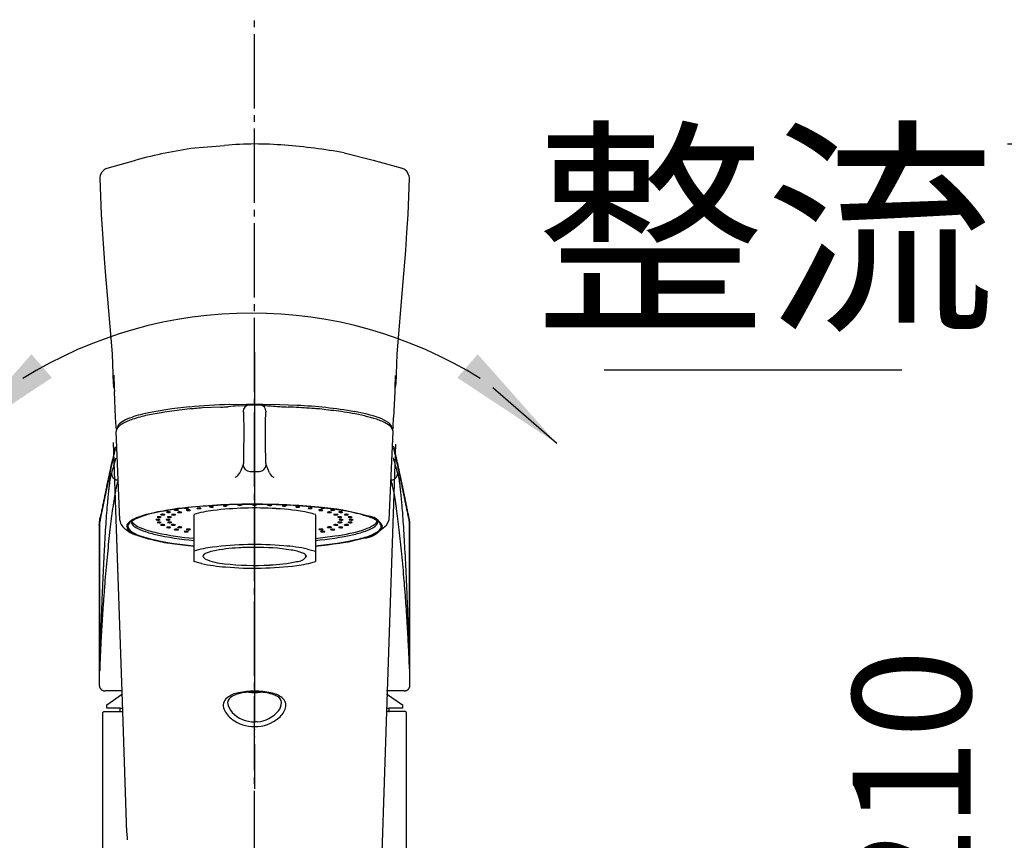
# Model space of a CAD drawing. Units: millimetres. Extents: x 0 to 1050, y 0 to 1485.
# Drawn here: x 369 to 514, y 826 to 947 of the extents above; entities that cross this region are included whole.
import ezdxf

# ---------------------------------------------------------------- set-up
doc = ezdxf.new("R2010")
doc.units = ezdxf.units.MM
doc.linetypes.add('DASH_CENTER', pattern=[14, 11, -1, 1, -1])
doc.linetypes.add('PHANTOM', pattern=[13, 10, -1, 0, -1, 0, -1])
for name, color, linetype in [('1', 7, 'Continuous'), ('12', 7, 'Continuous'), ('2', 7, 'Continuous'), ('35', 7, 'Continuous'), ('7', 7, 'Continuous')]:
    doc.layers.add(name, color=color, linetype=linetype)
doc.styles.add('CONVERTER_11', font='MS Mincho.ttf', dxfattribs={"width": 0.89})
doc.styles.add('CONVERTER_12', font='txt.shx', dxfattribs={"width": 0.9})
doc.dimstyles.new('ME10_DIM_18', dxfattribs={"dimtxt": 17.5, "dimasz": 17.5, "dimexe": 5, "dimexo": 0, "dimgap": 5, "dimtad": 1, "dimdsep": 46, "dimtxsty": 'CONVERTER_12', "dimsah": 1, "dimcen": 0.09, "dimclrd": 2, "dimclre": 2, "dimclrt": 7, "dimadec": 0, "dimazin": 0, "dimtfac": 1, "dimtdec": 4, "dimtix": 1, "dimtmove": 0, "dimatfit": 3, "dimfxl": 1, "dimtolj": 1, "dimtzin": 0, "dimarcsym": 0})
doc.dimstyles.get("Standard").update_dxf_attribs({"dimtxt": 0.18, "dimasz": 0.18, "dimexe": 0.18, "dimexo": 0.0625, "dimgap": 0.09, "dimtad": 0, "dimtih": 1, "dimtoh": 1, "dimdec": 4, "dimzin": 0, "dimdsep": 46, "dimtxsty": 'Standard', "dimcen": 0.09, "dimadec": 0, "dimazin": 0, "dimtfac": 1, "dimtdec": 4, "dimtofl": 0, "dimtmove": 0, "dimatfit": 3, "dimfxl": 1, "dimtolj": 1, "dimtzin": 0, "dimarcsym": 0})

# ---------------------------------------------------------------- blocks, each defined once
blk = doc.blocks.new('85-239-M21', base_point=(1030.05, -950.51))
at = {"color": 7, "linetype": 'Continuous'}
for p, q in [((381, 844.5), (381, 804.59)), ((426, 804.59), (426, 844.5))]:
    blk.add_line(p, q, dxfattribs=at)
for centre, start, end in [((381.2, 844.5), 90, 180), ((425.8, 844.5), 0, 90)]:
    blk.add_arc(centre, 0.2, start, end, dxfattribs=at)
blk.add_open_spline([(384.59, 826.78), (384.6, 826.6), (384.61, 826.25), (384.62, 825.89), (384.62, 825.71)], degree=3, knots=[0, 0, 0, 0, 0.531194, 1.062387, 1.062387, 1.062387, 1.062387], dxfattribs=at)
at = {"layer": '1', "color": 7, "linetype": 'Continuous'}
for p, q in [((383.97, 844.7), (382.6, 884.53)), ((424.37, 884.29), (423.03, 844.7)), ((381.2, 844.7), (383.97, 844.7)), ((384.59, 826.78), (383.97, 844.7)), ((423.03, 844.7), (422.32, 823.79)), ((425.8, 844.7), (423.03, 844.7))]:
    blk.add_line(p, q, dxfattribs=at)
at = {"layer": '2', "color": 7, "linetype": 'Continuous'}
for p, q in [((402.74, 847.6), (402.74, 847.58)), ((404.26, 847.58), (404.26, 847.6)), ((403.89, 843.2), (403.5, 843.18))]:
    blk.add_line(p, q, dxfattribs=at)
for centre, radius, start, end in [((401.78, 843.7), 3.85, 99.8793, 127.6662), ((400.72, 845.86), 1.23, 114.9049, 171.8233), ((402.66, 842.09), 5.47, 94.5781, 116.711), ((403.5, 835.63), 12.09, 78.5888, 101.3537), ((403.51, 836.05), 11.56, 83.6683, 96.4043), ((403.5, 852.38), 4.85, 259.8845, 280.1226), ((404.41, 842.32), 5.23, 62.7272, 85.8908), ((405.17, 843.55), 4.01, 52.9154, 79.5655), ((406.35, 845.91), 1.16, 6.0871, 66.7414), ((400.3, 845.6), 1.44, 127.4108, 203.4654), ((401.79, 846.21), 2.29, 184.401, 225.404), ((405.47, 846.13), 2.03, 319.5407, 357.1761), ((406.76, 845.64), 1.37, 344.3748, 53.4425), ((402.15, 846.38), 3.44, 203.0753, 234.4256), ((403.46, 847.74), 4.56, 223.9116, 270.4909), ((403.6, 847.59), 4.4, 273.8667, 320.944), ((405.14, 846.17), 3.08, 309.6092, 343.0228), ((403.46, 848.08), 5.59, 233.6329, 270.4182), ((403.56, 847.96), 5.47, 269.3544, 310.3921)]:
    blk.add_arc(centre, radius, start, end, dxfattribs=at)
blk = doc.blocks.new('K87121E2TJV改', base_point=(1050, -12.5))
blk.add_blockref('85-239-M21', (1030.05, -950.51))
blk = doc.blocks.new('27-25-M1', base_point=(-4.894, -46.63))
at = {"color": 7, "linetype": 'Continuous'}
for p, q in [((76.125, 174.665), (76.136, 174.704)), ((85.275, 174.666), (85.264, 174.704)), ((76.1, 174.452), (76.1, 169.738)), ((76.111, 174.538), (76.111, 170.134)), ((76.113, 170.212), (76.113, 174.548)), ((85.287, 170.212), (85.287, 174.548)), ((85.289, 174.538), (85.289, 170.134)), ((85.3, 169.739), (85.3, 174.452)), ((76.274, 169.552), (76.271, 169.553)), ((76.788, 169.552), (76.274, 169.552)), ((85.126, 169.552), (84.609, 169.552))]:
    blk.add_line(p, q, dxfattribs=at)
for centre, radius, start, end in [((76.662, 175.997), 0.2, 181.5356, 252.9626), ((76.662, 175.997), 0.2, 252.9626, 269.8626), ((84.738, 175.997), 0.2, 270.1374, 285.4651), ((84.738, 175.997), 0.2, 285.4651, 358.4644), ((76.145, 170.216), 0.0322, 187.3839, 191.8903), ((85.255, 170.216), 0.0322, 348.1097, 352.6161)]:
    blk.add_arc(centre, radius, start, end, dxfattribs=at)
for points, knots in [([(76.573, 176.72), (76.495, 176.369), (76.335, 175.646), (76.188, 174.921), (76.113, 174.548)], [0, 0, 0, 0, 1.078689, 2.219731, 2.219731, 2.219731, 2.219731]), ([(76.574, 176.782), (76.572, 176.772), (76.568, 176.753), (76.557, 176.708), (76.544, 176.648), (76.526, 176.569), (76.508, 176.486), (76.488, 176.398), (76.467, 176.305), (76.446, 176.206), (76.424, 176.104), (76.401, 175.997), (76.377, 175.888), (76.354, 175.776), (76.329, 175.66), (76.304, 175.537), (76.277, 175.411), (76.25, 175.279), (76.222, 175.143), (76.193, 175), (76.163, 174.854), (76.143, 174.755), (76.133, 174.705)], [0, 0, 0, 0, 0.029818, 0.059717, 0.1372, 0.215213, 0.302532, 0.39048, 0.487954, 0.586151, 0.694095, 0.802847, 0.914503, 1.02694, 1.148393, 1.270679, 1.402133, 1.534427, 1.675976, 1.818457, 1.970408, 2.12292, 2.12292, 2.12292, 2.12292]), ([(85.287, 174.548), (85.277, 174.599), (85.256, 174.7), (85.226, 174.848), (85.197, 174.993), (85.169, 175.129), (85.141, 175.262), (85.115, 175.388), (85.09, 175.51), (85.055, 175.68), (85.008, 175.899), (84.952, 176.16), (84.897, 176.41), (84.857, 176.588), (84.831, 176.701), (84.823, 176.736), (84.819, 176.753)], [0, 0, 0, 0, 0.155012, 0.309654, 0.453429, 0.596574, 0.72898, 0.860761, 0.981826, 1.102215, 1.380714, 1.654708, 1.903613, 2.147639, 2.200847, 2.253781, 2.253781, 2.253781, 2.253781]), ([(85.267, 174.705), (85.257, 174.751), (85.239, 174.843), (85.212, 174.976), (85.185, 175.107), (85.16, 175.23), (85.135, 175.349), (85.112, 175.461), (85.09, 175.57), (85.068, 175.672), (85.047, 175.771), (85.028, 175.863), (85.009, 175.951), (84.993, 176.028), (84.978, 176.096), (84.965, 176.154), (84.953, 176.211), (84.942, 176.263), (84.931, 176.313), (84.921, 176.36), (84.911, 176.404), (84.902, 176.445), (84.893, 176.485), (84.884, 176.524), (84.875, 176.563), (84.865, 176.61), (84.853, 176.663), (84.841, 176.716), (84.83, 176.762), (84.824, 176.789), (84.821, 176.802)], [0, 0, 0, 0, 0.140345, 0.280219, 0.409753, 0.538531, 0.657195, 0.775205, 0.883214, 0.990602, 1.088154, 1.185153, 1.272483, 1.35933, 1.420899, 1.482212, 1.537746, 1.593062, 1.642678, 1.692114, 1.735928, 1.779596, 1.818434, 1.857161, 1.899009, 1.940728, 2.001375, 2.06172, 2.103, 2.144129, 2.144129, 2.144129, 2.144129]), ([(76.113, 170.212), (76.113, 170.223), (76.114, 170.243), (76.115, 170.274), (76.116, 170.305), (76.117, 170.345), (76.119, 170.394), (76.121, 170.472), (76.125, 170.57), (76.13, 170.725), (76.137, 170.918), (76.148, 171.224), (76.162, 171.602), (76.179, 172.051), (76.197, 172.492), (76.213, 172.853), (76.226, 173.137), (76.236, 173.344), (76.246, 173.547), (76.26, 173.809), (76.278, 174.123), (76.3, 174.482), (76.324, 174.818), (76.345, 175.08), (76.363, 175.275), (76.376, 175.408), (76.39, 175.532), (76.407, 175.675), (76.428, 175.828), (76.451, 175.942), (76.462, 175.992)], [0, 0, 0, 0, 0.031684, 0.062477, 0.092796, 0.122793, 0.182219, 0.241151, 0.358261, 0.47471, 0.706428, 0.93675, 1.393193, 1.842935, 2.284509, 2.716232, 2.927864, 3.135877, 3.339514, 3.538507, 3.921509, 4.282659, 4.619618, 4.929607, 5.072952, 5.206944, 5.331059, 5.44509, 5.641668, 5.793485, 5.793485, 5.793485, 5.793485]), ([(84.938, 175.992), (84.949, 175.942), (84.972, 175.827), (84.993, 175.673), (85.011, 175.527), (85.024, 175.402), (85.038, 175.268), (85.055, 175.073), (85.077, 174.812), (85.1, 174.478), (85.122, 174.12), (85.144, 173.74), (85.164, 173.341), (85.184, 172.924), (85.203, 172.494), (85.221, 172.052), (85.238, 171.603), (85.252, 171.224), (85.263, 170.918), (85.27, 170.725), (85.275, 170.57), (85.279, 170.473), (85.281, 170.394), (85.283, 170.345), (85.284, 170.305), (85.285, 170.274), (85.286, 170.243), (85.287, 170.223), (85.287, 170.212)], [0, 0, 0, 0, 0.15274, 0.351404, 0.467029, 0.593108, 0.728408, 0.871616, 1.179965, 1.515126, 1.874416, 2.255557, 2.656378, 3.074822, 3.507067, 3.94923, 4.399417, 4.856241, 5.086732, 5.318603, 5.435123, 5.552294, 5.611253, 5.670699, 5.700703, 5.731025, 5.761816, 5.793484, 5.793484, 5.793484, 5.793484]), ([(76.609, 175.604), (76.604, 175.581), (76.593, 175.532), (76.576, 175.447), (76.558, 175.345), (76.537, 175.224), (76.517, 175.093), (76.489, 174.903), (76.455, 174.647), (76.415, 174.321), (76.377, 173.972), (76.34, 173.603), (76.304, 173.215), (76.269, 172.813), (76.237, 172.399), (76.206, 171.975), (76.179, 171.544), (76.158, 171.18), (76.143, 170.886), (76.134, 170.701), (76.127, 170.553), (76.123, 170.459), (76.12, 170.384), (76.118, 170.337), (76.117, 170.298), (76.116, 170.269), (76.115, 170.24), (76.114, 170.22), (76.114, 170.21)], [0, 0, 0, 0, 0.071083, 0.147715, 0.260733, 0.383453, 0.515649, 0.656671, 0.960638, 1.290065, 1.642041, 2.014086, 2.403969, 2.808809, 3.225182, 3.650623, 4.08337, 4.522123, 4.743335, 4.965744, 5.077472, 5.189812, 5.246339, 5.303336, 5.332107, 5.361185, 5.390716, 5.421097, 5.421097, 5.421097, 5.421097]), ([(76.661, 175.797), (76.652, 175.768), (76.632, 175.704), (76.617, 175.639), (76.609, 175.604)], [0, 0, 0, 0, 0.0911006, 0.2000799, 0.2000799, 0.2000799, 0.2000799]), ([(84.786, 175.624), (84.779, 175.655), (84.765, 175.714), (84.747, 175.771), (84.739, 175.797)], [0, 0, 0, 0, 0.0973876, 0.1795305, 0.1795305, 0.1795305, 0.1795305]), ([(85.286, 170.21), (85.286, 170.22), (85.285, 170.24), (85.284, 170.269), (85.283, 170.299), (85.282, 170.337), (85.28, 170.384), (85.277, 170.459), (85.273, 170.553), (85.266, 170.701), (85.257, 170.886), (85.242, 171.179), (85.221, 171.542), (85.194, 171.973), (85.164, 172.396), (85.131, 172.81), (85.097, 173.211), (85.061, 173.597), (85.024, 173.966), (84.985, 174.314), (84.946, 174.639), (84.913, 174.894), (84.885, 175.084), (84.864, 175.216), (84.844, 175.339), (84.824, 175.447), (84.805, 175.541), (84.792, 175.597), (84.786, 175.624)], [0, 0, 0, 0, 0.03051, 0.060107, 0.08922, 0.118005, 0.174997, 0.231489, 0.343714, 0.455288, 0.677319, 0.898077, 1.335908, 1.767904, 2.192784, 2.608977, 3.013185, 3.401781, 3.772621, 4.123393, 4.451666, 4.754615, 4.895642, 5.029097, 5.154031, 5.269282, 5.359447, 5.44165, 5.44165, 5.44165, 5.44165]), ([(76.127, 174.681), (76.123, 174.661), (76.115, 174.621), (76.105, 174.562), (76.101, 174.504), (76.101, 174.466), (76.101, 174.447)], [0, 0, 0, 0, 0.0613498, 0.1226342, 0.1794892, 0.2366359, 0.2366359, 0.2366359, 0.2366359]), ([(76.111, 174.538), (76.111, 174.555), (76.112, 174.59), (76.116, 174.632), (76.124, 174.664), (76.129, 174.678), (76.131, 174.685)], [0, 0, 0, 0, 0.0527141, 0.104881, 0.1271046, 0.1494162, 0.1494162, 0.1494162, 0.1494162]), ([(76.113, 174.548), (76.113, 174.566), (76.113, 174.601), (76.117, 174.638), (76.123, 174.659), (76.124, 174.663), (76.125, 174.665)], [0, 0, 0, 0, 0.0527213, 0.104783, 0.1114025, 0.1180323, 0.1180323, 0.1180323, 0.1180323]), ([(85.289, 174.538), (85.289, 174.555), (85.288, 174.59), (85.284, 174.633), (85.275, 174.664), (85.271, 174.678), (85.269, 174.685)], [0, 0, 0, 0, 0.0527128, 0.1048801, 0.1273455, 0.1499006, 0.1499006, 0.1499006, 0.1499006]), ([(85.299, 174.447), (85.299, 174.466), (85.299, 174.504), (85.295, 174.562), (85.285, 174.621), (85.277, 174.661), (85.273, 174.681)], [0, 0, 0, 0, 0.0571467, 0.1140017, 0.1752861, 0.2366359, 0.2366359, 0.2366359, 0.2366359]), ([(85.287, 174.548), (85.287, 174.566), (85.287, 174.601), (85.283, 174.638), (85.277, 174.659), (85.275, 174.664), (85.275, 174.666)], [0, 0, 0, 0, 0.0527175, 0.1047801, 0.1118063, 0.1188441, 0.1188441, 0.1188441, 0.1188441]), ([(76.101, 174.452), (76.101, 174.456), (76.101, 174.466), (76.101, 174.485), (76.104, 174.509), (76.109, 174.528), (76.111, 174.538)], [0, 0, 0, 0, 0.0142339, 0.02813087, 0.05817512, 0.08696, 0.08696, 0.08696, 0.08696]), ([(76.111, 174.538), (76.112, 174.539), (76.112, 174.543), (76.113, 174.547), (76.113, 174.548)], [0, 0, 0, 0, 0.00546009, 0.01089622, 0.01089622, 0.01089622, 0.01089622]), ([(85.289, 174.538), (85.288, 174.539), (85.288, 174.543), (85.287, 174.547), (85.287, 174.548)], [0, 0, 0, 0, 0.00546009, 0.01089622, 0.01089622, 0.01089622, 0.01089622]), ([(85.299, 174.452), (85.299, 174.456), (85.299, 174.466), (85.299, 174.485), (85.296, 174.509), (85.291, 174.528), (85.289, 174.538)], [0, 0, 0, 0, 0.0142339, 0.02813087, 0.05817512, 0.08696, 0.08696, 0.08696, 0.08696]), ([(76.113, 170.212), (76.113, 170.2), (76.112, 170.176), (76.112, 170.151), (76.111, 170.137), (76.111, 170.135), (76.111, 170.134)], [0, 0, 0, 0, 0.03608408, 0.07217311, 0.07496192, 0.07775076, 0.07775076, 0.07775076, 0.07775076]), ([(76.114, 170.21), (76.113, 170.198), (76.113, 170.175), (76.112, 170.15), (76.111, 170.137), (76.111, 170.135), (76.111, 170.134)], [0, 0, 0, 0, 0.03497995, 0.06996566, 0.07261739, 0.07526915, 0.07526915, 0.07526915, 0.07526915]), ([(85.286, 170.21), (85.287, 170.198), (85.287, 170.175), (85.288, 170.15), (85.289, 170.137), (85.289, 170.135), (85.289, 170.134)], [0, 0, 0, 0, 0.03497995, 0.06996566, 0.07261739, 0.07526915, 0.07526915, 0.07526915, 0.07526915]), ([(85.287, 170.212), (85.287, 170.2), (85.288, 170.176), (85.288, 170.151), (85.289, 170.137), (85.289, 170.135), (85.289, 170.134)], [0, 0, 0, 0, 0.03608408, 0.07217311, 0.07496192, 0.07775076, 0.07775076, 0.07775076, 0.07775076]), ([(76.102, 169.742), (76.101, 169.737), (76.101, 169.728), (76.101, 169.711), (76.104, 169.689), (76.111, 169.665), (76.121, 169.642), (76.134, 169.62), (76.15, 169.601), (76.169, 169.585), (76.191, 169.572), (76.214, 169.563), (76.238, 169.556), (76.255, 169.554), (76.266, 169.555), (76.269, 169.555), (76.271, 169.555)], [0, 0, 0, 0, 0.0135175, 0.027071, 0.052216, 0.0782991, 0.1026108, 0.1276551, 0.1525928, 0.1775902, 0.2032618, 0.2283211, 0.2528794, 0.2760818, 0.2805828, 0.2850626, 0.2850626, 0.2850626, 0.2850626]), ([(85.129, 169.554), (85.129, 169.554), (85.13, 169.554), (85.136, 169.553), (85.148, 169.553), (85.164, 169.556), (85.18, 169.561), (85.196, 169.566), (85.211, 169.573), (85.226, 169.581), (85.24, 169.592), (85.253, 169.605), (85.265, 169.618), (85.274, 169.633), (85.282, 169.648), (85.289, 169.665), (85.295, 169.686), (85.299, 169.708), (85.299, 169.727), (85.299, 169.738), (85.299, 169.744)], [0, 0, 0, 0, 0.0014297, 0.0028613, 0.0188245, 0.0354726, 0.0527515, 0.0688572, 0.0852242, 0.1018542, 0.1200148, 0.1383248, 0.156497, 0.1735716, 0.1903008, 0.2066607, 0.2313439, 0.2551806, 0.2718864, 0.2885207, 0.2885207, 0.2885207, 0.2885207])]:
    blk.add_open_spline(points, degree=3, knots=knots, dxfattribs=at)
for points in [[(76.584, 176.439), (76.564, 176.364), (76.523, 176.215), (76.482, 176.066), (76.462, 175.992)], [(84.938, 175.992), (84.917, 176.069), (84.875, 176.224), (84.832, 176.379), (84.811, 176.457)]]:
    blk.add_open_spline(points, degree=3, dxfattribs=at)
at = {"layer": '1', "color": 2, "linetype": 'DASH_CENTER'}
blk.add_line((80.7, 179.586), (80.7, 168.652), dxfattribs=at)
blk = doc.blocks.new('37-536-M11', base_point=(2376.96, 551.43))
at = {"layer": '1', "color": 4, "linetype": 'PHANTOM'}
blk.add_line((403.5, 853.1), (403.5, 833.27), dxfattribs=at)
at = {"layer": '1', "color": 7, "linetype": 'Continuous'}
for p, q in [((381.61, 845.7), (383.95, 847.34)), ((423.04, 847.35), (425.39, 845.7)), ((381.61, 845.2), (381.61, 845.7)), ((425.39, 845.7), (425.39, 845.2)), ((383.6, 845.2), (381.61, 845.2)), ((383.6, 845.2), (384.01, 845.2)), ((383.6, 844.6), (383.6, 845.2)), ((422.98, 845.2), (423.4, 845.2)), ((425.39, 845.2), (423.4, 845.2)), ((423.4, 845.2), (423.4, 844.6))]:
    blk.add_line(p, q, dxfattribs=at)
blk = doc.blocks.new('TOP', base_point=(1474.83, 288.07))
at = {"layer": '12', "color": 7, "linetype": 'Continuous'}
for p, q in [((393.89, 889.51), (390.5, 889.1)), ((398.52, 889.78), (395.78, 889.65)), ((401.06, 889.96), (402.15, 890.02)), ((402.57, 890.12), (402.13, 890.01)), ((402.57, 890.12), (402.8, 890.14)), ((402.8, 890.14), (404.2, 890.14)), ((404.2, 890.14), (404.43, 890.12)), ((404.87, 890.01), (404.43, 890.12)), ((409.28, 889.75), (408.48, 889.78)), ((414.8, 889.3), (413.11, 889.51)), ((390.5, 889.1), (387.65, 888.59)), ((401.83, 889.04), (401.88, 886.07)), ((405.13, 887.58), (405.17, 889.04)), ((383.07, 886.51), (383.01, 886.17)), ((405.12, 884.53), (405.13, 887.58)), ((423.99, 886.17), (423.93, 886.51)), ((383.56, 873.04), (383.01, 886.17)), ((401.88, 886.07), (401.87, 882.97)), ((423.44, 873.04), (423.99, 886.17)), ((405.17, 881.42), (405.12, 884.53)), ((401.87, 882.97), (401.83, 881.42)), ((401.81, 881.23), (401.31, 880.03)), ((405.69, 880.03), (405.19, 881.23)), ((402.8, 880.26), (404.2, 880.26)), ((401.05, 875.35), (398.55, 875.26)), ((403.5, 875.37), (401.05, 875.35)), ((423.03, 872.3), (423.44, 873.04)), ((386.17, 870.81), (388.42, 870.17)), ((417.41, 869.86), (421, 870.78)), ((391.23, 869.64), (394.5, 869.2)), ((412.5, 869.2), (417.41, 869.86))]:
    blk.add_line(p, q, dxfattribs=at)
for centre, radius, start, end in [((397.73, 848.14), 41.54, 94.2516, 95.3025), ((401.51, 797.51), 92.32, 93.5573, 94.2616), ((397.41, 920.18), 30.42, 272.0896, 274.1126), ((404.95, 832.36), 57.73, 93.8638, 95.3314), ((402.81, 889.15), 0.993, 103.4036, 179.1403), ((404.19, 889.15), 0.993, 0.8597, 76.5964), ((406.4, 907.72), 17.77, 265.0135, 268.5111), ((411.46, 951.09), 61.38, 264.8405, 267.2236), ((405.04, 790.78), 99.06, 85.7683, 87.5476), ((409.27, 848.14), 41.54, 84.6975, 85.7484), ((412.16, 859.86), 29.56, 78.7067, 84.8658), ((387.83, 880.71), 7.66, 108.2767, 120.6896), ((394.99, 857.28), 32.16, 103.2017, 107.2981), ((401.64, 889.07), 0.199, 351.1263, 28.567), ((405.36, 889.07), 0.199, 151.433, 188.8737), ((413.72, 863.12), 26.07, 72.4728, 80.6697), ((419.17, 880.71), 7.66, 59.3104, 71.7233), ((384.86, 885.42), 2.1, 116.6562, 148.7876), ((422.14, 885.42), 2.1, 31.2124, 63.3438), ((401.13, 881.41), 0.707, 345.7083, 0.7448), ((402.83, 881.28), 1.02, 182.7586, 268.3742), ((404.17, 881.28), 1.02, 271.6258, 357.2414), ((405.87, 881.41), 0.707, 179.2552, 194.2917), ((400.09, 880.64), 1.36, 293.8899, 333.5121), ((406.91, 880.64), 1.36, 206.4879, 246.1101), ((397.31, 834.67), 40.42, 95.3469, 103.7201), ((401.4, 805.5), 69.82, 92.3448, 99.3088), ((403.23, 779.68), 95.73, 89.839, 95.8059), ((403.73, 778.38), 97.02, 84.5269, 90.136), ((403.79, 781.41), 93.96, 83.9822, 90.1772), ((409.98, 837.38), 37.71, 74.4407, 85.4339), ((408.69, 828.33), 46.79, 78.6826, 83.9203), ((388.22, 868.55), 5.23, 108.7261, 125.5726), ((390.15, 863.68), 10.54, 103.2789, 116.2837), ((393.7, 852.41), 22.28, 99.2742, 108.759), ((414.69, 857.48), 17.03, 69.1526, 79.24), ((419.95, 870.98), 2.73, 24.0775, 86.9449), ((419.78, 870.4), 3.15, 42.5807, 72.1012), ((385.4, 873.27), 1.86, 187.152, 240.4251), ((385.22, 872.12), 0.659, 136.6504, 223.6013), ((386.53, 870.98), 2.39, 115.945, 138.3257), ((385.38, 872.12), 0.629, 139.7575, 213.5699), ((386.75, 873.23), 2.38, 217.5477, 248.6796), ((386.09, 871.62), 1.5, 127.9148, 142.8821), ((385.8, 872.81), 0.553, 173.7733, 179.9933), ((386.13, 872.89), 0.879, 185.3565, 236.2346), ((388.3, 875.69), 4.42, 232.9453, 250.6135), ((419.5, 873.78), 3.39, 272.2596, 330.1098), ((418.7, 875.69), 4.42, 289.3865, 307.0547), ((372.56, 936.99), 82.04, 306.1884, 307.9585), ((420.25, 873.23), 2.38, 291.3204, 322.4523), ((420.87, 872.89), 0.879, 303.7654, 354.6435), ((421.2, 872.81), 0.553, 0.0067, 6.2267), ((421.62, 872.12), 0.629, 326.4301, 40.2425), ((386.76, 874.1), 3.34, 227.0815, 259.82), ((386.63, 873.38), 2.56, 222.2402, 245.6574), ((390.65, 881.93), 12, 245.022, 257.5726), ((390.71, 881.78), 11.81, 245.8333, 256.5877), ((392.13, 885.66), 15.1, 249.4833, 257.3238), ((398.16, 913.62), 44.5, 256.7657, 265.2802), ((398.48, 914.79), 44.92, 257.5721, 264.9178), ((408.52, 914.79), 44.92, 275.0822, 282.4279), ((409.2, 911.66), 42.56, 274.451, 284.1966), ((408.84, 913.62), 44.5, 274.7198, 283.2343), ((414.87, 885.66), 15.1, 282.6762, 290.5167), ((416.29, 881.78), 11.81, 283.4123, 294.1667), ((398.36, 915.81), 46.74, 257.2793, 265.2669), ((391.96, 881.24), 11.62, 252.2894, 266.4309)]:
    blk.add_arc(centre, radius, start, end, dxfattribs=at)
at = {"layer": '35', "color": 7, "linetype": 'Continuous'}
for p, q in [((394.63, 928.14), (399.06, 928.52)), ((416.76, 927.42), (421.07, 926.34)), ((381.66, 925.13), (385.93, 926.35)), ((421.07, 926.34), (425.34, 925.13)), ((380.7, 924.17), (380.95, 924.62)), ((380.95, 924.62), (381.12, 924.81)), ((425.88, 924.81), (426.13, 924.52)), ((380.62, 923.67), (380.7, 924.17)), ((380.71, 920.99), (380.62, 923.67)), ((426.38, 923.67), (426.29, 920.98)), ((426.33, 924.05), (426.38, 923.67)), ((380.83, 918.31), (380.71, 920.99)), ((426.29, 920.98), (426.18, 918.29)), ((381.38, 910.39), (380.83, 918.31)), ((426.18, 918.29), (426.01, 915.63)), ((426.01, 915.63), (425.83, 912.98)), ((425.83, 912.98), (425.41, 907.76)), ((382.45, 897.66), (381.38, 910.39)), ((425.41, 907.76), (424.55, 897.61)), ((382.59, 893.18), (382.45, 897.66)), ((424.55, 897.61), (424.41, 893.18)), ((382.67, 894.5), (382.72, 892.58)), ((424.33, 894.45), (424.28, 892.58)), ((382.72, 892.59), (382.63, 892.95)), ((382.72, 892.58), (382.63, 892.93)), ((382.72, 892.58), (382.74, 892.11)), ((424.28, 892.58), (424.26, 892.1)), ((424.37, 892.93), (424.28, 892.58)), ((382.92, 888.24), (382.74, 892.11)), ((424.26, 892.1), (424.08, 888.24)), ((399.76, 890.16), (402.28, 890.22)), ((402.28, 890.22), (404.72, 890.22)), ((404.72, 890.22), (407.24, 890.16)), ((407.24, 890.16), (409.79, 890.05)), ((382.98, 886.85), (382.92, 888.24)), ((424.02, 886.85), (424.08, 888.24)), ((383.07, 886.51), (382.98, 886.85)), ((424.02, 886.85), (423.93, 886.51))]:
    blk.add_line(p, q, dxfattribs=at)
for centre, radius, start, end in [((403.57, 879.53), 49.2, 84.9027, 95.2654), ((404.62, 857.63), 71.21, 98.0655, 105.2157), ((402.12, 847.37), 81.38, 79.6327, 85.8928), ((382.12, 923.69), 1.5, 108.9572, 132.218), ((381.69, 925.06), 0.0713, 110.3704, 134.4578), ((425.31, 925.06), 0.0713, 45.532, 69.6281), ((424.88, 923.69), 1.5, 47.7732, 71.0428), ((422.8, 922.82), 3.74, 19.2162, 26.993), ((383.64, 893.22), 1.05, 181.9693, 195.0357), ((382.69, 892.95), 0.0606, 181.7629, 194.9675), ((423.36, 893.22), 1.05, 344.9643, 358.0307), ((424.31, 892.95), 0.0606, 345.0325, 358.2371), ((397.94, 840.11), 49.86, 94.6819, 102.7866), ((402.77, 792.8), 97.4, 91.7697, 95.2415), ((406.24, 818.73), 71.4, 80.2705, 87.1544), ((385.71, 884.87), 3.3, 114.0252, 132.715), ((389.81, 875.8), 13.26, 102.657, 114.245), ((414.45, 866.57), 22.87, 70.8675, 80.2856), ((420.12, 882.93), 5.55, 54.3763, 70.872), ((384.06, 886.63), 0.883, 131.1742, 174.1412), ((422.75, 886.55), 1.08, 9.2717, 56.0007)]:
    blk.add_arc(centre, radius, start, end, dxfattribs=at)
at = {"layer": '7', "color": 7, "linetype": 'Continuous'}
for p, q in [((394.98, 874.79), (394.97, 874.81)), ((395.56, 874.82), (395.57, 874.81)), ((396.81, 875.02), (396.8, 875.03)), ((397.39, 875.04), (397.4, 875.03)), ((399.41, 875.21), (399.42, 875.19)), ((401.56, 875.31), (401.58, 875.29)), ((406.01, 875.31), (406.02, 875.29)), ((408.16, 875.21), (408.18, 875.19)), ((410.19, 875.04), (410.2, 875.03)), ((412.01, 874.82), (412.03, 874.81)), ((389.09, 873.48), (389.08, 873.49)), ((389.61, 873.86), (389.6, 873.87)), ((389.66, 873.51), (389.68, 873.49)), ((390.19, 873.89), (390.2, 873.87)), ((390.47, 874.22), (390.46, 874.23)), ((390.61, 873.47), (390.59, 873.49)), ((391.05, 874.25), (391.06, 874.23)), ((391.18, 873.85), (391.17, 873.86)), ((391.18, 873.5), (391.19, 873.49)), ((391.64, 874.55), (391.63, 874.56)), ((391.76, 873.88), (391.77, 873.86)), ((392.12, 874.2), (392.11, 874.21)), ((392.22, 874.58), (392.23, 874.56)), ((392.7, 874.23), (392.71, 874.21)), ((393.4, 874.52), (393.39, 874.53)), ((393.98, 874.55), (393.99, 874.53)), ((394.5, 873.86), (394.5, 869.2)), ((412.5, 873.86), (412.5, 869.2)), ((413.59, 874.55), (413.61, 874.53)), ((414.87, 874.23), (414.89, 874.21)), ((415.36, 874.58), (415.37, 874.56)), ((415.81, 873.88), (415.83, 873.86)), ((416.39, 873.5), (416.41, 873.49)), ((416.53, 874.25), (416.54, 874.23)), ((417.39, 873.89), (417.4, 873.87)), ((417.91, 873.51), (417.92, 873.49)), ((385.52, 872.62), (385.33, 872.92)), ((388.91, 873.09), (388.9, 873.1)), ((389.09, 872.7), (389.08, 872.71)), ((389.49, 873.12), (389.5, 873.1)), ((389.61, 872.32), (389.6, 872.34)), ((390.41, 873.09), (390.4, 873.1)), ((390.47, 871.96), (390.46, 871.98)), ((390.61, 872.7), (390.59, 872.72)), ((390.99, 873.12), (391, 873.1)), ((391.19, 872.33), (391.17, 872.34)), ((392.13, 871.98), (392.11, 871.99)), ((414.3, 871.98), (414.29, 871.99)), ((414.88, 872), (414.89, 871.99)), ((415.24, 872.33), (415.23, 872.34)), ((415.82, 872.7), (415.81, 872.72)), ((415.82, 872.36), (415.83, 872.34)), ((415.95, 871.96), (415.94, 871.98)), ((416.01, 873.09), (416, 873.1)), ((416.39, 872.73), (416.41, 872.72)), ((416.53, 871.99), (416.54, 871.98)), ((416.59, 873.12), (416.6, 873.1)), ((416.81, 872.32), (416.8, 872.34)), ((417.34, 872.7), (417.32, 872.71)), ((417.39, 872.35), (417.4, 872.34)), ((417.51, 873.09), (417.5, 873.1)), ((417.91, 872.73), (417.92, 872.71)), ((418.09, 873.12), (418.1, 873.1)), ((391.64, 871.63), (391.63, 871.64)), ((393.1, 871.33), (393.09, 871.35)), ((393.41, 871.66), (393.39, 871.67)), ((413.02, 871.66), (413.01, 871.67)), ((413.32, 871.33), (413.31, 871.35)), ((413.6, 871.69), (413.61, 871.67)), ((413.9, 871.36), (413.91, 871.35)), ((414.78, 871.63), (414.77, 871.64)), ((415.36, 871.66), (415.37, 871.64)), ((394.5, 869.2), (394.5, 868.44)), ((412.5, 869.2), (412.5, 868.44)), ((394.5, 868.44), (394.5, 866.93)), ((396.19, 867.3), (395.85, 867.69)), ((411.13, 867.78), (411.15, 867.69)), ((411.34, 868.76), (412.5, 868.44)), ((412.5, 868.44), (412.5, 866.93)), ((395.66, 866.61), (394.5, 866.93))]:
    blk.add_line(p, q, dxfattribs=at)
for centre, radius, start, end in [((393.39, 876.19), 1.38, 259.1433, 278.5895), ((393.61, 874.93), 0.107, 266.1919, 319.2972), ((393.64, 874.83), 0.0579, 30.4202, 89.2896), ((395.03, 874.77), 0.0639, 88.674, 148.2424), ((395.29, 875.9), 1.15, 254.397, 278.887), ((395.26, 873.62), 1.23, 75.9671, 100.8033), ((395.48, 874.9), 0.134, 265.1055, 315.7442), ((396.85, 874.99), 0.0639, 88.674, 148.2424), ((397.11, 876.04), 1.07, 253.5133, 277.5897), ((397.09, 873.85), 1.23, 75.9671, 100.8033), ((397.27, 875.18), 0.2, 263.6448, 309.8343), ((403.54, 823.09), 51.76, 86.5204, 96.8641), ((398.88, 875.16), 0.0639, 88.674, 148.2424), ((399.1, 875.82), 0.688, 245.9297, 280.2052), ((399.11, 874.01), 1.23, 75.9671, 100.8033), ((399.26, 875.42), 0.281, 262.6743, 305.1818), ((401.03, 875.26), 0.0639, 88.674, 148.2424), ((401.23, 875.82), 0.583, 243.9491, 279.4707), ((401.26, 874.11), 1.23, 75.9671, 100.8033), ((401.38, 875.61), 0.374, 261.9116, 301.4725), ((403.36, 875.11), 0.264, 82.8353, 125.9774), ((403.43, 875.74), 0.477, 241.5184, 278.7795), ((403.5, 876.94), 1.66, 269.9762, 273.0123), ((403.63, 875.57), 0.299, 261.9016, 304.552), ((403.64, 875.11), 0.264, 54.0226, 97.1647), ((405.48, 875.26), 0.0639, 88.674, 148.2424), ((405.62, 875.61), 0.374, 238.5275, 278.0884), ((405.71, 874.11), 1.23, 75.9671, 100.8033), ((405.72, 876.95), 1.71, 268.2593, 271.7273), ((405.83, 875.61), 0.376, 261.9622, 301.3908), ((405.24, 843.71), 31.07, 78.3639, 87.3249), ((407.63, 875.16), 0.0639, 88.674, 148.2424), ((407.74, 875.42), 0.281, 234.8182, 277.3257), ((407.87, 874.01), 1.23, 75.9671, 100.8033), ((407.88, 876.79), 1.65, 266.4605, 270.3703), ((407.96, 875.59), 0.458, 261.4137, 298.9379), ((409.65, 874.99), 0.0639, 88.674, 148.2424), ((409.73, 875.18), 0.2, 230.1657, 276.3552), ((409.89, 873.85), 1.23, 75.9671, 100.8033), ((409.9, 876.6), 1.63, 264.6784, 273.2772), ((410.03, 875.27), 0.298, 262.6869, 304.3239), ((411.48, 874.77), 0.0639, 88.674, 148.2424), ((411.52, 874.9), 0.134, 224.2558, 274.8945), ((411.72, 873.62), 1.23, 75.9671, 100.8033), ((411.73, 876.25), 1.5, 262.6363, 272.468), ((411.84, 875.11), 0.354, 262.2545, 302.0945), ((413.36, 874.83), 0.0579, 90.7104, 149.5798), ((413.39, 874.93), 0.107, 220.7028, 273.8081), ((413.61, 876.19), 1.38, 261.4105, 280.8567), ((389.13, 873.46), 0.0639, 88.674, 148.2424), ((389.37, 874.48), 1.04, 254.3582, 286.9144), ((389.36, 872.31), 1.23, 75.9671, 100.8033), ((389.65, 873.84), 0.0639, 88.674, 148.2424), ((389.9, 874.95), 1.13, 255.0347, 284.5376), ((389.89, 872.69), 1.23, 75.9671, 100.8033), ((389.66, 873.49), 0.0122, 314.0898, 357.1477), ((390.18, 873.88), 0.022, 287.8914, 347.3728), ((390.51, 874.2), 0.0639, 88.674, 148.2424), ((390.77, 875.36), 1.18, 255.2532, 282.6105), ((390.75, 873.05), 1.23, 75.9671, 100.8033), ((390.65, 873.46), 0.0639, 88.674, 148.2424), ((390.89, 874.49), 1.05, 254.4614, 286.6219), ((390.88, 872.31), 1.23, 75.9671, 100.8033), ((391.02, 874.25), 0.0397, 275.3623, 336.3938), ((391.23, 873.83), 0.0639, 88.674, 148.2424), ((391.48, 874.95), 1.14, 255.1176, 284.0766), ((391.18, 873.49), 0.0129, 310.2055, 356.3141), ((391.46, 872.68), 1.23, 75.9671, 100.8033), ((391.69, 874.53), 0.0639, 88.674, 148.2424), ((391.95, 875.7), 1.19, 255.13, 280.9922), ((391.92, 873.38), 1.23, 75.9671, 100.8033), ((391.75, 873.87), 0.0252, 284.2475, 344.8754), ((392.17, 874.18), 0.0639, 88.674, 148.2424), ((392.43, 875.35), 1.19, 255.2462, 282.042), ((392.17, 874.6), 0.0674, 269.3088, 326.9343), ((392.4, 873.03), 1.23, 75.9671, 100.8033), ((392.67, 874.24), 0.0478, 272.8582, 333.0334), ((393.45, 874.5), 0.0639, 88.674, 148.2424), ((393.71, 875.67), 1.19, 254.9834, 280.3474), ((393.68, 873.35), 1.23, 75.9671, 100.8033), ((393.93, 874.58), 0.0833, 267.6837, 323.3274), ((398.91, 860.3), 14.26, 96.2275, 107.9979), ((409.41, 864.91), 9.47, 70.9486, 77.2243), ((413.06, 874.5), 0.0639, 88.674, 148.2424), ((413.07, 874.58), 0.0833, 216.6726, 272.3163), ((413.29, 873.35), 1.23, 75.9671, 100.8033), ((413.31, 875.95), 1.47, 260.8139, 276.3148), ((413.49, 874.66), 0.172, 263.7395, 312.1322), ((414.34, 874.18), 0.0639, 88.674, 148.2424), ((414.33, 874.24), 0.0478, 206.9666, 267.1418), ((414.59, 875.49), 1.33, 258.4469, 276.1277), ((414.57, 873.03), 1.23, 75.9671, 100.8033), ((414.76, 874.37), 0.2, 263.19, 309.9576), ((414.82, 874.53), 0.0639, 88.674, 148.2424), ((414.83, 874.6), 0.0674, 213.0657, 270.6912), ((415.06, 873.38), 1.23, 75.9671, 100.8033), ((415.07, 875.93), 1.42, 259.924, 276.1982), ((415.25, 874.7), 0.183, 263.5092, 311.2367), ((415.28, 873.83), 0.0639, 88.674, 148.2424), ((415.25, 873.87), 0.0252, 195.1246, 255.7525), ((415.53, 874.94), 1.13, 255.4651, 276.38), ((415.52, 872.68), 1.23, 75.9671, 100.8033), ((415.69, 874.05), 0.231, 262.7139, 307.9835), ((415.86, 873.46), 0.0639, 88.674, 148.2424), ((415.82, 873.49), 0.0129, 183.6859, 229.7945), ((416.1, 874.34), 0.906, 251.4696, 277.3611), ((416.09, 872.31), 1.23, 75.9671, 100.8033), ((416, 874.2), 0.0639, 88.674, 148.2424), ((415.98, 874.25), 0.0397, 203.6062, 264.6377), ((416.25, 875.45), 1.27, 257.6304, 276.1481), ((416.23, 873.05), 1.23, 75.9671, 100.8033), ((416.25, 873.7), 0.264, 262.2897, 306.1882), ((416.41, 874.39), 0.209, 263.0406, 309.3453), ((416.85, 873.84), 0.0639, 88.674, 148.2424), ((416.82, 873.88), 0.022, 192.6272, 252.1086), ((417.1, 874.91), 1.09, 254.7647, 276.5044), ((417.09, 872.69), 1.23, 75.9671, 100.8033), ((417.26, 874.06), 0.237, 262.6254, 307.6108), ((417.38, 873.46), 0.0639, 88.674, 148.2424), ((417.34, 873.49), 0.0122, 182.8523, 225.9102), ((417.62, 874.32), 0.882, 250.9892, 277.5191), ((417.61, 872.31), 1.23, 75.9671, 100.8033), ((417.77, 873.71), 0.268, 262.2495, 306.0177), ((387.53, 874.64), 2.85, 225.1271, 247.1796), ((392.09, 885.39), 14.53, 247.0337, 258.0819), ((388.95, 873.07), 0.0639, 88.674, 148.2424), ((389.21, 874.29), 1.23, 255.9671, 280.8033), ((389.19, 871.92), 1.23, 75.9671, 100.8033), ((389.23, 872.5), 0.268, 82.2495, 126.0177), ((389.39, 873.9), 1.23, 255.9671, 280.8033), ((389.38, 871.89), 0.882, 70.9892, 97.5191), ((389.45, 873.14), 0.0639, 268.674, 328.2424), ((389.74, 872.15), 0.237, 82.6254, 127.6108), ((389.91, 873.52), 1.23, 255.9671, 280.8033), ((389.62, 872.75), 0.0639, 268.674, 328.2424), ((389.66, 872.71), 0.0122, 2.8523, 45.9102), ((389.9, 871.3), 1.09, 74.7647, 96.5044), ((390.15, 872.37), 0.0639, 268.674, 328.2424), ((390.18, 872.33), 0.022, 12.6272, 72.1086), ((390.45, 873.07), 0.0639, 88.674, 148.2424), ((390.71, 874.29), 1.23, 255.9671, 280.8033), ((390.69, 871.92), 1.23, 75.9671, 100.8033), ((390.59, 871.81), 0.209, 83.0406, 129.3453), ((390.77, 873.16), 1.23, 255.9671, 280.8033), ((390.75, 872.5), 0.264, 82.2897, 126.1882), ((390.91, 873.9), 1.23, 255.9671, 280.8033), ((390.75, 870.76), 1.27, 77.6304, 96.1481), ((390.9, 871.87), 0.906, 71.4696, 97.3611), ((390.95, 873.14), 0.0639, 268.674, 328.2424), ((391, 872.01), 0.0639, 268.674, 328.2424), ((391.02, 871.96), 0.0397, 23.6062, 84.6377), ((391.14, 872.75), 0.0639, 268.674, 328.2424), ((391.31, 872.16), 0.231, 82.7139, 127.9835), ((391.18, 872.72), 0.0129, 3.6859, 49.7945), ((391.48, 873.53), 1.23, 255.9671, 280.8033), ((391.47, 871.26), 1.13, 75.4651, 96.38), ((391.72, 872.38), 0.0639, 268.674, 328.2424), ((391.75, 872.34), 0.0252, 15.1246, 75.7525), ((392.24, 871.84), 0.2, 83.19, 129.9576), ((392.43, 873.17), 1.23, 255.9671, 280.8033), ((392.41, 870.72), 1.33, 78.4469, 96.1277), ((392.66, 872.03), 0.0639, 268.674, 328.2424), ((392.67, 871.97), 0.0478, 26.9666, 87.1418), ((393.69, 870.26), 1.47, 80.8139, 96.3148), ((413.29, 870.54), 1.19, 74.9834, 100.3474), ((414.33, 871.97), 0.0478, 92.8582, 153.0334), ((414.6, 873.17), 1.23, 255.9671, 280.8033), ((414.57, 870.86), 1.19, 75.2462, 102.042), ((414.83, 872.03), 0.0639, 268.674, 328.2424), ((415.25, 872.34), 0.0252, 104.2475, 164.8754), ((415.54, 873.53), 1.23, 255.9671, 280.8033), ((415.52, 871.25), 1.14, 75.1176, 104.0766), ((415.77, 872.38), 0.0639, 268.674, 328.2424), ((416.11, 871.72), 1.05, 74.4614, 106.6219), ((415.82, 872.72), 0.0129, 130.2055, 176.3141), ((416.12, 873.9), 1.23, 255.9671, 280.8033), ((415.98, 871.96), 0.0397, 95.3623, 156.3938), ((416.25, 873.16), 1.23, 255.9671, 280.8033), ((416.23, 870.85), 1.18, 75.2532, 102.6105), ((416.05, 873.07), 0.0639, 88.674, 148.2424), ((416.31, 874.29), 1.23, 255.9671, 280.8033), ((416.29, 871.92), 1.23, 75.9671, 100.8033), ((416.35, 872.75), 0.0639, 268.674, 328.2424), ((416.49, 872.01), 0.0639, 268.674, 328.2424), ((416.55, 873.14), 0.0639, 268.674, 328.2424), ((416.82, 872.33), 0.022, 107.8914, 167.3728), ((417.1, 871.26), 1.13, 75.0347, 104.5376), ((417.11, 873.52), 1.23, 255.9671, 280.8033), ((417.34, 872.71), 0.0122, 134.0898, 177.1477), ((417.63, 871.73), 1.04, 74.3582, 106.9144), ((417.64, 873.9), 1.23, 255.9671, 280.8033), ((417.35, 872.37), 0.0639, 268.674, 328.2424), ((417.55, 873.07), 0.0639, 88.674, 148.2424), ((417.81, 874.29), 1.23, 255.9671, 280.8033), ((417.79, 871.92), 1.23, 75.9671, 100.8033), ((417.87, 872.75), 0.0639, 268.674, 328.2424), ((418.05, 873.14), 0.0639, 268.674, 328.2424), ((418.04, 877.22), 5.79, 288.2882, 302.1523), ((420.48, 873.44), 1.29, 299.5497, 336.4849), ((398.65, 916.17), 46, 258.0086, 264.8269), ((391.75, 871.51), 0.183, 83.5092, 131.2367), ((391.94, 872.83), 1.23, 255.9671, 280.8033), ((391.93, 870.28), 1.42, 79.924, 96.1982), ((392.17, 871.61), 0.0674, 33.0657, 90.6912), ((392.18, 871.68), 0.0639, 268.674, 328.2424), ((393.2, 871.23), 0.159, 84.0504, 133.3024), ((393.4, 872.53), 1.23, 255.9671, 280.8033), ((393.39, 869.89), 1.51, 81.8408, 96.5267), ((393.51, 871.55), 0.172, 83.7395, 132.1322), ((393.71, 872.86), 1.23, 255.9671, 280.8033), ((393.61, 871.28), 0.107, 40.7028, 93.8081), ((393.63, 871.38), 0.0639, 268.674, 328.2424), ((393.93, 871.62), 0.0833, 36.6726, 92.3163), ((393.94, 871.71), 0.0639, 268.674, 328.2424), ((406.86, 928.34), 58.26, 275.5557, 278.4271), ((413.07, 871.62), 0.0833, 87.6837, 143.3274), ((413.32, 872.86), 1.23, 255.9671, 280.8033), ((413.39, 871.28), 0.107, 86.1919, 139.2972), ((413.62, 872.53), 1.23, 255.9671, 280.8033), ((413.59, 870.23), 1.17, 74.7282, 99.593), ((413.55, 871.71), 0.0639, 268.674, 328.2424), ((413.86, 871.38), 0.0639, 268.674, 328.2424), ((414.83, 871.61), 0.0674, 89.3088, 146.9343), ((415.08, 872.83), 1.23, 255.9671, 280.8033), ((415.05, 870.5), 1.19, 75.13, 100.9922), ((415.31, 871.68), 0.0639, 268.674, 328.2424), ((412.13, 895.57), 25.08, 277.4812, 287.9419), ((398.95, 854.63), 14.51, 96.7039, 107.8483), ((403.55, 817.96), 51.47, 85.2627, 97.0329), ((402.1, 845.89), 23.08, 92.3799, 101.9575), ((403.48, 826.76), 42.26, 89.9718, 93.169), ((403.77, 835), 34.02, 81.3136, 90.4583), ((405.78, 841.6), 27.73, 78.4224, 85.8072), ((396.39, 867.57), 0.556, 107.8895, 167.5564), ((398.3, 863.8), 4.78, 101.8254, 115.7713), ((407.84, 861.18), 7.52, 67.9091, 81.8355), ((409.76, 868.54), 1.63, 268.674, 328.2424), ((410.39, 867.33), 0.867, 31.2879, 71.2687), ((401.22, 893.78), 27.73, 258.4224, 265.8072), ((399.68, 875.51), 8.93, 246.9505, 265.9545), ((403.55, 907.4), 41.05, 263.7067, 273.0637), ((403.45, 917.41), 51.47, 265.2627, 277.0329), ((404.86, 889.66), 23.26, 272.1888, 282.0773), ((408.05, 880.74), 14.51, 276.7039, 287.8483)]:
    blk.add_arc(centre, radius, start, end, dxfattribs=at)
blk = doc.blocks.new('*D68')
at = {"layer": '1', "color": 2, "linetype": 'Continuous'}
for p, q in [((570.93, 928.69), (514.99, 928.69)), ((519.99, 928.69), (519.99, 719.3)), ((800.7, 719.3), (514.99, 719.3))]:
    blk.add_line(p, q, dxfattribs=at)
at = {"layer": '1', "color": 2}
for points in [[(522.3, 911.19), (517.69, 911.19), (519.99, 928.69)], [(517.69, 736.8), (522.3, 736.8), (519.99, 719.3)]]:
    blk.add_solid(points, dxfattribs=at)
at = {"layer": '1', "color": 7, "insert": (514.99, 814.21), "char_height": 17.5, "attachment_point": 7, "rotation": 90, "line_spacing_factor": 0.60024, "style": 'CONVERTER_12'}
blk.add_mtext('210', dxfattribs=at)

msp = doc.modelspace()

# ---------------------------------------------------------------- linework, layer by layer
at = {"layer": '1', "color": 2, "linetype": 'DASH_CENTER'}
msp.add_line((403.5, 500), (403.5, 947.126), dxfattribs=at)
at = {"layer": '1', "color": 2, "linetype": 'Continuous'}
msp.add_line((455.259, 895.315), (499.314, 895.315), dxfattribs=at)
msp.add_arc((403.051, 839.677), 64.014, 58.06007, 121.93993, dxfattribs=at)
at = {"layer": '1', "color": 2}
for points in [[(370.465, 897.604), (373.486, 894.125), (358.762, 884.39)], [(433.514, 894.125), (436.535, 897.604), (448.238, 884.39)]]:
    msp.add_solid(points, dxfattribs=at)

# ---------------------------------------------------------------- block references
msp.add_blockref('TOP', (1474.831, 288.066))
at = {"layer": '1'}
for name, p in [('K87121E2TJV改', (1050, -12.5)), ('37-536-M11', (2376.955, 551.433))]:
    msp.add_blockref(name, p, dxfattribs=at)
at = {"layer": '1', "xscale": 5, "yscale": 5, "zscale": 5}
msp.add_blockref('27-25-M1', (-24.471, -233.149), dxfattribs=at)

# ---------------------------------------------------------------- texts
at = {"layer": '1', "color": 7, "insert": (479.076, 912.815), "char_height": 25, "attachment_point": 5, "line_spacing_factor": 0.545455, "style": 'CONVERTER_11'}
msp.add_mtext('整流', dxfattribs=at)

# ---------------------------------------------------------------- dimensions: what is measured, and where the dimension line sits
at = {"layer": '1'}
dim = msp.add_linear_dim(base=(519.991, 928.692), p1=(800.698, 719.3), p2=(570.932, 928.692), angle=90, text='210', dimstyle='ME10_DIM_18', dxfattribs=at)
dim.commit()
dim.dimension.update_dxf_attribs({"geometry": '*D68', "text_midpoint": (506.241, 832.586), "text_rotation": 90})

# ---------------------------------------------------------------- leaders
at = {"layer": '1', "color": 2, "linetype": 'Continuous', "has_arrowhead": 0}
msp.add_leader([(448.238, 884.39), (438.753, 892.627)], dimstyle='Standard', dxfattribs=at)

doc.saveas('drawing.dxf')
